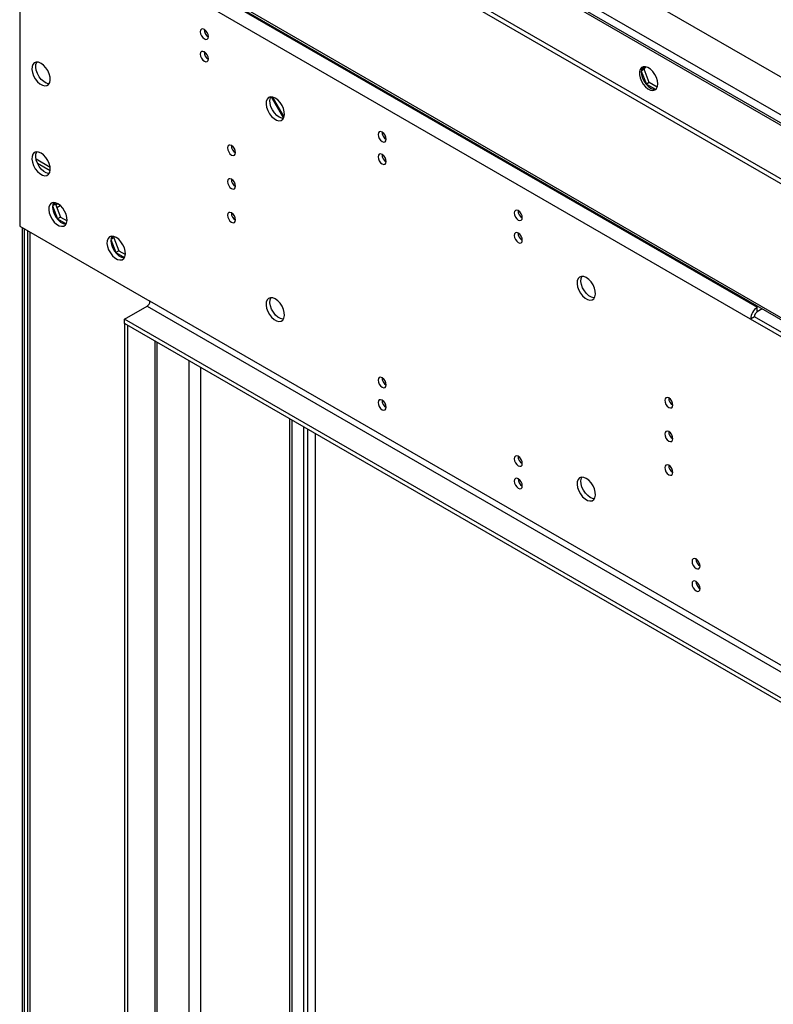
# Model space of a CAD drawing. Units: millimetres. Extents: x 2 to 4622, y 5 to 6539.
# Drawn here: x 708 to 982, y 950 to 1308 of the extents above; entities that cross this region are included whole.
import ezdxf

# ---------------------------------------------------------------- set-up
doc = ezdxf.new("R2010")
doc.units = ezdxf.units.MM
doc.header["$LTSCALE"] = 22

msp = doc.modelspace()

# ---------------------------------------------------------------- linework, layer by layer
at = {"color": 7, "linetype": 'Continuous', "lineweight": 25}
for p, q in [((792.793, 1398.463), (1057.605, 1245.591)), ((777.59, 1389.687), (1042.402, 1236.814)), ((778.298, 1390.095), (1043.109, 1237.222)), ((712.183, 1357.435), (1021.896, 1178.642)), ((712.183, 1356.619), (1021.896, 1177.825)), ((708.117, 1352.842), (708.117, 1233.219)), ((935.308, 1290.268), (934.271, 1289.67)), ((935.357, 1291.235), (934.274, 1289.694)), ((935.308, 1290.268), (935.942, 1291.17)), ((937.165, 1285.481), (935.308, 1290.268)), ((934.266, 1289.609), (936.105, 1284.869)), ((937.165, 1285.481), (936.105, 1284.869)), ((936.105, 1284.869), (939.364, 1282.987)), ((940.076, 1283.8), (937.165, 1285.481)), ((799.638, 1280.228), (804.125, 1272.457)), ((804.245, 1272.71), (799.918, 1280.205)), ((804.323, 1272.932), (800.044, 1280.184)), ((719.212, 1254.576), (714.069, 1257.545)), ((719.212, 1253.351), (714.571, 1256.03)), ((720.083, 1240.564), (721.922, 1235.823)), ((721.125, 1241.223), (720.089, 1240.625)), ((720.867, 1241.753), (720.091, 1240.649)), ((721.399, 1241.613), (721.125, 1241.223)), ((721.125, 1241.223), (722.983, 1236.436)), ((721.23, 1240.952), (721.943, 1241.364)), ((721.619, 1239.952), (722.888, 1240.685)), ((722.983, 1236.436), (721.922, 1235.823)), ((722.983, 1236.436), (725.348, 1235.07)), ((708.117, 1233.219), (755.493, 1205.869)), ((709.178, 735.741), (709.178, 1232.607)), ((721.922, 1235.823), (725.042, 1234.023)), ((709.885, 735.741), (709.885, 1232.198)), ((710.986, 1231.563), (710.986, 736.231)), ((742.339, 1228.977), (741.302, 1228.379)), ((742.08, 1229.507), (741.304, 1228.403)), ((742.612, 1229.367), (742.339, 1228.977)), ((742.339, 1228.977), (744.196, 1224.19)), ((741.296, 1228.318), (743.135, 1223.577)), ((744.196, 1224.19), (743.135, 1223.577)), ((743.135, 1223.577), (746.255, 1221.776)), ((744.196, 1224.19), (746.561, 1222.824)), ((746.301, 1199.338), (754.433, 1204.032)), ((976.818, 1203.848), (976.464, 1203.644)), ((978.232, 1203.032), (976.464, 1202.011)), ((746.301, 1197.705), (746.301, 1199.338)), ((1012.173, 1045.853), (746.301, 1199.338)), ((747.362, 1197.092), (746.301, 1197.705)), ((746.301, 1197.705), (746.301, 705.331)), ((1012.173, 1044.22), (746.301, 1197.705)), ((747.362, 1197.092), (747.362, 704.718)), ((975.404, 1200.174), (973.989, 1199.357)), ((1021.366, 1172.008), (973.989, 1199.357)), ((1022.78, 1172.824), (975.404, 1200.174)), ((758.14, 711.658), (758.14, 1190.87)), ((807.284, 737.171), (807.284, 1162.5)), ((812.769, 1159.334), (812.769, 739.62)), ((815.598, 1157.701), (815.598, 737.987))]:
    msp.add_line(p, q, dxfattribs=at)
at = {"color": 8, "linetype": 'Continuous', "lineweight": 25}
for p, q in [((1047.705, 1237.427), (778.651, 1392.748)), ((774.762, 1370.09), (1043.816, 1214.768)), ((1044.523, 1215.993), (775.469, 1371.314)), ((710.592, 1357.129), (976.464, 1203.644)), ((973.989, 1199.357), (708.117, 1352.842)), ((711.865, 1231.055), (711.865, 735.007)), ((754.433, 1204.032), (1020.305, 1050.547)), ((1021.366, 1052.385), (755.493, 1205.869)), ((976.464, 1202.011), (976.464, 1203.644)), ((757.261, 1191.378), (757.261, 710.433)), ((769.636, 1184.234), (769.636, 717.169)), ((773.878, 1181.785), (773.878, 717.169)), ((806.405, 735.946), (806.405, 1163.007)), ((811.355, 1160.15), (811.355, 738.803))]:
    msp.add_line(p, q, dxfattribs=at)
at = {"color": 7, "linetype": 'Continuous', "lineweight": 25, "flags": 128}
for points in [[(775.292, 1304.754), (774.724, 1304.952), (774.242, 1304.858), (773.92, 1304.488), (773.807, 1303.897), (773.92, 1303.175), (774.242, 1302.433), (774.724, 1301.783), (775.292, 1301.325), (775.861, 1301.127), (776.342, 1301.221), (776.664, 1301.591), (776.777, 1302.182), (776.664, 1302.904), (776.342, 1303.646), (775.861, 1304.296), (775.292, 1304.754)], [(775.292, 1296.589), (774.724, 1296.786), (774.242, 1296.693), (773.92, 1296.322), (773.807, 1295.731), (773.92, 1295.01), (774.242, 1294.268), (774.724, 1293.618), (775.292, 1293.159), (775.861, 1292.962), (776.342, 1293.055), (776.664, 1293.426), (776.777, 1294.017), (776.664, 1294.738), (776.342, 1295.48), (775.861, 1296.13), (775.292, 1296.589)], [(715.895, 1292.419), (714.989, 1292.798), (714.15, 1292.862), (713.441, 1292.605), (712.913, 1292.046), (712.607, 1291.228), (712.544, 1290.21), (712.731, 1289.068), (713.151, 1287.888), (713.776, 1286.755), (714.557, 1285.755), (715.438, 1284.962), (716.353, 1284.434), (717.234, 1284.21), (718.015, 1284.308), (718.639, 1284.72), (719.06, 1285.414), (719.246, 1286.341), (719.184, 1287.431), (718.878, 1288.603), (718.35, 1289.771), (717.641, 1290.847), (716.802, 1291.752), (715.895, 1292.419)], [(718.87, 1285.021), (718.648, 1285.027), (717.767, 1285.25), (716.852, 1285.778), (715.972, 1286.572), (715.19, 1287.572), (714.566, 1288.704), (714.145, 1289.885), (713.959, 1291.026), (714.021, 1292.044), (714.327, 1292.863), (714.335, 1292.876)], [(940.26, 1284.96), (940.136, 1286.078), (939.771, 1287.258), (939.194, 1288.41), (938.447, 1289.451), (937.585, 1290.302), (936.672, 1290.901), (935.777, 1291.203), (934.965, 1291.186), (934.296, 1290.851), (933.821, 1290.223), (933.574, 1289.348), (933.574, 1288.292), (933.821, 1287.132), (934.296, 1285.955), (934.965, 1284.849), (935.777, 1283.894), (936.672, 1283.162), (937.585, 1282.707), (938.447, 1282.563), (939.194, 1282.741), (939.771, 1283.227), (940.136, 1283.986), (940.26, 1284.96)], [(934.863, 1291.126), (934.444, 1290.433), (934.258, 1289.506), (934.32, 1288.417), (934.627, 1287.245), (935.154, 1286.077), (935.864, 1285.001), (936.703, 1284.096), (937.609, 1283.429)], [(801.102, 1279.77), (800.196, 1280.15), (799.357, 1280.213), (798.647, 1279.956), (798.12, 1279.398), (797.813, 1278.579), (797.751, 1277.562), (797.937, 1276.42), (798.358, 1275.239), (798.982, 1274.107), (799.764, 1273.107), (800.644, 1272.313), (801.559, 1271.785), (802.44, 1271.562), (803.221, 1271.66), (803.846, 1272.071), (804.267, 1272.766), (804.453, 1273.693), (804.39, 1274.783), (804.084, 1275.955), (803.556, 1277.122), (802.847, 1278.198), (802.008, 1279.104), (801.102, 1279.77)], [(802.516, 1272.83), (801.61, 1273.497), (800.771, 1274.402), (800.061, 1275.478), (799.534, 1276.646), (799.228, 1277.818), (799.165, 1278.907), (799.351, 1279.834), (799.542, 1280.227)], [(804.076, 1272.373), (803.422, 1272.45), (802.516, 1272.83)], [(839.993, 1267.404), (839.424, 1267.601), (838.943, 1267.507), (838.621, 1267.137), (838.508, 1266.546), (838.621, 1265.825), (838.943, 1265.082), (839.424, 1264.433), (839.993, 1263.974), (840.561, 1263.777), (841.043, 1263.87), (841.365, 1264.241), (841.478, 1264.832), (841.365, 1265.553), (841.043, 1266.295), (840.561, 1266.945), (839.993, 1267.404)], [(785.192, 1262.499), (784.624, 1262.697), (784.142, 1262.603), (783.82, 1262.233), (783.707, 1261.642), (783.82, 1260.92), (784.142, 1260.178), (784.624, 1259.528), (785.192, 1259.07), (785.76, 1258.872), (786.242, 1258.966), (786.564, 1259.336), (786.677, 1259.927), (786.564, 1260.649), (786.242, 1261.391), (785.76, 1262.041), (785.192, 1262.499)], [(715.895, 1259.757), (714.989, 1260.137), (714.15, 1260.2), (713.441, 1259.943), (712.913, 1259.385), (712.607, 1258.566), (712.544, 1257.548), (712.731, 1256.407), (713.151, 1255.226), (713.776, 1254.094), (714.557, 1253.094), (715.438, 1252.3), (716.353, 1251.772), (717.234, 1251.549), (718.015, 1251.646), (718.639, 1252.058), (719.06, 1252.753), (719.246, 1253.68), (719.184, 1254.769), (718.878, 1255.941), (718.35, 1257.109), (717.641, 1258.185), (716.802, 1259.09), (715.895, 1259.757)], [(718.87, 1252.36), (718.648, 1252.365), (717.767, 1252.589), (716.852, 1253.117), (715.972, 1253.91), (715.19, 1254.91), (714.566, 1256.042), (714.145, 1257.223), (713.959, 1258.365), (714.021, 1259.383), (714.327, 1260.201), (714.335, 1260.214)], [(839.993, 1259.238), (839.424, 1259.436), (838.943, 1259.342), (838.621, 1258.972), (838.508, 1258.381), (838.621, 1257.659), (838.943, 1256.917), (839.424, 1256.267), (839.993, 1255.809), (840.561, 1255.611), (841.043, 1255.705), (841.365, 1256.075), (841.478, 1256.666), (841.365, 1257.388), (841.043, 1258.13), (840.561, 1258.78), (839.993, 1259.238)], [(785.192, 1250.251), (784.624, 1250.449), (784.142, 1250.355), (783.82, 1249.984), (783.707, 1249.394), (783.82, 1248.672), (784.142, 1247.93), (784.624, 1247.28), (785.192, 1246.822), (785.76, 1246.624), (786.242, 1246.718), (786.564, 1247.088), (786.677, 1247.679), (786.564, 1248.401), (786.242, 1249.143), (785.76, 1249.792), (785.192, 1250.251)], [(722.012, 1241.324), (721.106, 1241.704), (720.267, 1241.767), (719.557, 1241.51), (719.03, 1240.952), (718.723, 1240.133), (718.661, 1239.116), (718.847, 1237.974), (719.268, 1236.793), (719.892, 1235.661), (720.674, 1234.661), (721.555, 1233.867), (722.469, 1233.339), (723.35, 1233.116), (724.132, 1233.214), (724.756, 1233.625), (725.177, 1234.32), (725.363, 1235.247), (725.3, 1236.337), (724.994, 1237.509), (724.467, 1238.676), (723.757, 1239.752), (722.918, 1240.657), (722.012, 1241.324)], [(720.452, 1241.781), (720.444, 1241.768), (720.138, 1240.95), (720.075, 1239.932), (720.261, 1238.79), (720.682, 1237.61), (721.306, 1236.477), (722.088, 1235.477), (722.969, 1234.684), (723.884, 1234.156), (724.764, 1233.932), (724.986, 1233.927)], [(785.192, 1238.003), (784.624, 1238.2), (784.142, 1238.107), (783.82, 1237.736), (783.707, 1237.145), (783.82, 1236.424), (784.142, 1235.682), (784.624, 1235.032), (785.192, 1234.573), (785.76, 1234.376), (786.242, 1234.47), (786.564, 1234.84), (786.677, 1235.431), (786.564, 1236.152), (786.242, 1236.895), (785.76, 1237.544), (785.192, 1238.003)], [(889.49, 1238.829), (888.922, 1239.027), (888.44, 1238.933), (888.118, 1238.563), (888.005, 1237.972), (888.118, 1237.25), (888.44, 1236.508), (888.922, 1235.858), (889.49, 1235.4), (890.058, 1235.202), (890.54, 1235.296), (890.862, 1235.666), (890.975, 1236.257), (890.862, 1236.979), (890.54, 1237.721), (890.058, 1238.371), (889.49, 1238.829)], [(743.225, 1229.078), (742.319, 1229.458), (741.48, 1229.521), (740.77, 1229.264), (740.243, 1228.706), (739.937, 1227.887), (739.874, 1226.869), (740.06, 1225.728), (740.481, 1224.547), (741.105, 1223.415), (741.887, 1222.415), (742.768, 1221.621), (743.682, 1221.093), (744.563, 1220.87), (745.345, 1220.967), (745.969, 1221.379), (746.39, 1222.074), (746.576, 1223.001), (746.514, 1224.09), (746.207, 1225.262), (745.68, 1226.43), (744.97, 1227.506), (744.131, 1228.411), (743.225, 1229.078)], [(741.665, 1229.535), (741.657, 1229.522), (741.351, 1228.704), (741.288, 1227.686), (741.475, 1226.544), (741.895, 1225.364), (742.52, 1224.231), (743.301, 1223.231), (744.182, 1222.438), (745.097, 1221.91), (745.977, 1221.686), (746.199, 1221.681)], [(889.49, 1230.664), (888.922, 1230.861), (888.44, 1230.768), (888.118, 1230.397), (888.005, 1229.806), (888.118, 1229.085), (888.44, 1228.343), (888.922, 1227.693), (889.49, 1227.234), (890.058, 1227.037), (890.54, 1227.13), (890.862, 1227.501), (890.975, 1228.092), (890.862, 1228.813), (890.54, 1229.555), (890.058, 1230.205), (889.49, 1230.664)], [(914.239, 1214.458), (913.333, 1214.837), (912.494, 1214.901), (911.784, 1214.644), (911.257, 1214.085), (910.95, 1213.267), (910.888, 1212.249), (911.074, 1211.107), (911.495, 1209.927), (912.119, 1208.794), (912.901, 1207.794), (913.782, 1207.001), (914.696, 1206.473), (915.577, 1206.249), (916.359, 1206.347), (916.983, 1206.758), (917.404, 1207.453), (917.59, 1208.38), (917.527, 1209.47), (917.221, 1210.642), (916.694, 1211.81), (915.984, 1212.886), (915.145, 1213.791), (914.239, 1214.458)], [(917.213, 1207.06), (916.991, 1207.066), (916.11, 1207.289), (915.196, 1207.817), (914.315, 1208.611), (913.533, 1209.611), (912.909, 1210.743), (912.488, 1211.924), (912.302, 1213.065), (912.365, 1214.083), (912.671, 1214.902), (912.679, 1214.915)], [(801.102, 1206.69), (800.196, 1207.069), (799.357, 1207.133), (798.647, 1206.876), (798.12, 1206.317), (797.813, 1205.499), (797.751, 1204.481), (797.937, 1203.34), (798.358, 1202.159), (798.982, 1201.026), (799.764, 1200.027), (800.644, 1199.233), (801.559, 1198.705), (802.44, 1198.482), (803.221, 1198.579), (803.846, 1198.991), (804.267, 1199.686), (804.453, 1200.612), (804.39, 1201.702), (804.084, 1202.874), (803.556, 1204.042), (802.847, 1205.118), (802.008, 1206.023), (801.102, 1206.69)], [(804.076, 1199.293), (803.854, 1199.298), (802.973, 1199.521), (802.059, 1200.05), (801.178, 1200.843), (800.396, 1201.843), (799.772, 1202.975), (799.351, 1204.156), (799.165, 1205.298), (799.228, 1206.315), (799.534, 1207.134), (799.542, 1207.147)], [(839.993, 1177.992), (839.424, 1178.19), (838.943, 1178.096), (838.621, 1177.726), (838.508, 1177.135), (838.621, 1176.413), (838.943, 1175.671), (839.424, 1175.021), (839.993, 1174.563), (840.561, 1174.365), (841.043, 1174.459), (841.365, 1174.829), (841.478, 1175.42), (841.365, 1176.142), (841.043, 1176.884), (840.561, 1177.534), (839.993, 1177.992)], [(839.993, 1169.827), (839.424, 1170.024), (838.943, 1169.931), (838.621, 1169.56), (838.508, 1168.969), (838.621, 1168.248), (838.943, 1167.506), (839.424, 1166.856), (839.993, 1166.397), (840.561, 1166.2), (841.043, 1166.294), (841.365, 1166.664), (841.478, 1167.255), (841.365, 1167.976), (841.043, 1168.719), (840.561, 1169.368), (839.993, 1169.827)], [(944.291, 1170.653), (943.723, 1170.851), (943.241, 1170.757), (942.919, 1170.387), (942.806, 1169.796), (942.919, 1169.074), (943.241, 1168.332), (943.723, 1167.682), (944.291, 1167.224), (944.859, 1167.026), (945.341, 1167.12), (945.663, 1167.49), (945.776, 1168.081), (945.663, 1168.803), (945.341, 1169.545), (944.859, 1170.195), (944.291, 1170.653)], [(944.291, 1158.405), (943.723, 1158.603), (943.241, 1158.509), (942.919, 1158.139), (942.806, 1157.548), (942.919, 1156.826), (943.241, 1156.084), (943.723, 1155.434), (944.291, 1154.976), (944.859, 1154.778), (945.341, 1154.872), (945.663, 1155.242), (945.776, 1155.833), (945.663, 1156.555), (945.341, 1157.297), (944.859, 1157.947), (944.291, 1158.405)], [(889.49, 1149.418), (888.922, 1149.616), (888.44, 1149.522), (888.118, 1149.151), (888.005, 1148.561), (888.118, 1147.839), (888.44, 1147.097), (888.922, 1146.447), (889.49, 1145.989), (890.058, 1145.791), (890.54, 1145.885), (890.862, 1146.255), (890.975, 1146.846), (890.862, 1147.568), (890.54, 1148.31), (890.058, 1148.959), (889.49, 1149.418)], [(944.291, 1146.157), (943.723, 1146.355), (943.241, 1146.261), (942.919, 1145.89), (942.806, 1145.299), (942.919, 1144.578), (943.241, 1143.836), (943.723, 1143.186), (944.291, 1142.728), (944.859, 1142.53), (945.341, 1142.624), (945.663, 1142.994), (945.776, 1143.585), (945.663, 1144.306), (945.341, 1145.049), (944.859, 1145.698), (944.291, 1146.157)], [(889.49, 1141.253), (888.922, 1141.45), (888.44, 1141.357), (888.118, 1140.986), (888.005, 1140.395), (888.118, 1139.674), (888.44, 1138.932), (888.922, 1138.282), (889.49, 1137.823), (890.058, 1137.626), (890.54, 1137.719), (890.862, 1138.09), (890.975, 1138.681), (890.862, 1139.402), (890.54, 1140.144), (890.058, 1140.794), (889.49, 1141.253)], [(914.239, 1141.377), (913.333, 1141.757), (912.494, 1141.82), (911.784, 1141.563), (911.257, 1141.005), (910.95, 1140.186), (910.888, 1139.169), (911.074, 1138.027), (911.495, 1136.846), (912.119, 1135.714), (912.901, 1134.714), (913.782, 1133.92), (914.696, 1133.392), (915.577, 1133.169), (916.359, 1133.267), (916.983, 1133.678), (917.404, 1134.373), (917.59, 1135.3), (917.527, 1136.39), (917.221, 1137.562), (916.694, 1138.729), (915.984, 1139.805), (915.145, 1140.71), (914.239, 1141.377)], [(915.653, 1134.437), (914.747, 1135.104), (913.908, 1136.009), (913.198, 1137.085), (912.671, 1138.252), (912.365, 1139.425), (912.302, 1140.514), (912.488, 1141.441), (912.679, 1141.834)], [(917.213, 1133.98), (916.559, 1134.057), (915.653, 1134.437)], [(954.19, 1112.067), (953.622, 1112.265), (953.14, 1112.171), (952.818, 1111.801), (952.705, 1111.21), (952.818, 1110.488), (953.14, 1109.746), (953.622, 1109.096), (954.19, 1108.638), (954.759, 1108.44), (955.24, 1108.534), (955.562, 1108.904), (955.675, 1109.495), (955.562, 1110.217), (955.24, 1110.959), (954.759, 1111.609), (954.19, 1112.067)], [(954.19, 1103.902), (953.622, 1104.099), (953.14, 1104.006), (952.818, 1103.635), (952.705, 1103.044), (952.818, 1102.323), (953.14, 1101.581), (953.622, 1100.931), (954.19, 1100.472), (954.759, 1100.275), (955.24, 1100.369), (955.562, 1100.739), (955.675, 1101.33), (955.562, 1102.051), (955.24, 1102.794), (954.759, 1103.443), (954.19, 1103.902)]]:
    msp.add_lwpolyline(points, dxfattribs=at)
at = {"color": 7, "linetype": 'Continuous', "lineweight": 25}
for centre, radius, start, end in [((778.258, 1304.752), 3.035, 179.23555, 240.75906), ((778.258, 1296.586), 3.035, 179.23555, 240.75906), ((939.048, 1285.49), 2.514, 235.0863, 284.14391), ((842.959, 1267.401), 3.035, 179.23559, 240.75902), ((788.158, 1262.497), 3.036, 179.24075, 240.75386), ((842.959, 1259.236), 3.035, 179.23559, 240.75902), ((788.158, 1250.249), 3.036, 179.24075, 240.75386), ((788.158, 1238.001), 3.036, 179.24075, 240.75386), ((892.456, 1238.827), 3.036, 179.23801, 240.7566), ((892.456, 1230.662), 3.036, 179.23801, 240.7566), ((753.191, 1205.974), 2.305, 302.60439, 357.39824), ((979.363, 1199.113), 5.379, 122.60835, 177.3918), ((977.707, 1200.069), 2.305, 122.60998, 177.39241), ((842.959, 1177.99), 3.035, 179.23461, 240.76), ((842.959, 1169.825), 3.036, 179.23722, 240.75739), ((947.257, 1170.651), 3.036, 179.23708, 240.75764), ((947.257, 1158.403), 3.036, 179.23708, 240.75764), ((892.456, 1149.416), 3.036, 179.23703, 240.75758), ((947.257, 1146.155), 3.036, 179.23708, 240.75764), ((892.457, 1141.25), 3.036, 179.23964, 240.75497), ((957.156, 1112.065), 3.035, 179.23444, 240.76017), ((957.157, 1103.9), 3.036, 179.23705, 240.75756)]:
    msp.add_arc(centre, radius, start, end, dxfattribs=at)

doc.saveas('drawing.dxf')
